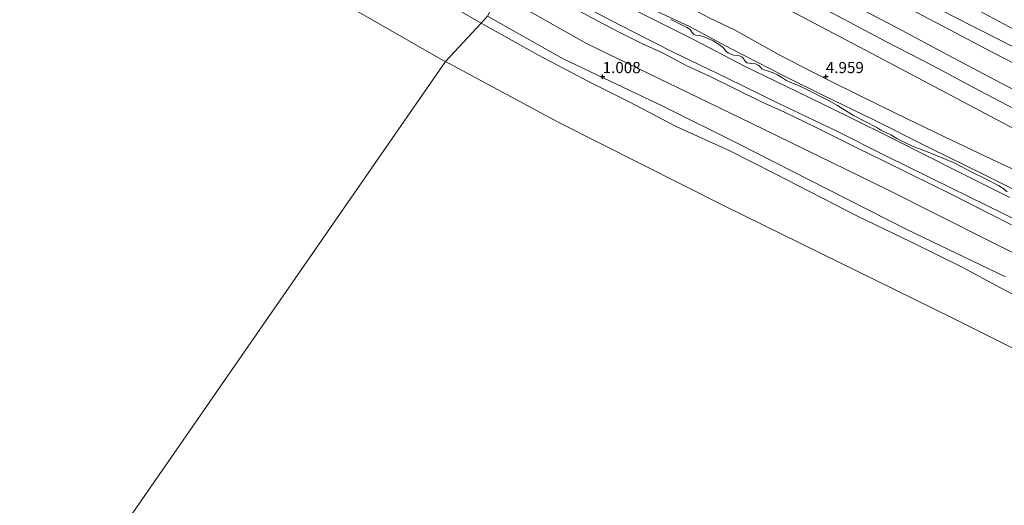
# Model space of a CAD drawing. Units: metres. Extents: x 69990 to 80008, y 406248 to 412501.
# Drawn here: x 70569 to 70790, y 407654 to 407763 of the extents above; entities that cross this region are included whole.
import ezdxf
from ezdxf.enums import TextEntityAlignment as Align

# ---------------------------------------------------------------- set-up
doc = ezdxf.new("R2010")
doc.units = ezdxf.units.M
doc.layers.get('0').update_dxf_attribs({"lineweight": 25})
for name, color, linetype, lineweight in [('B-ME-GR-BOMENSTRUIKEN-GV-B6', 93, 'Continuous', 18), ('B-ME-GW-KRUINLIJN-L-B1', 93, 'Continuous', 18), ('B-ME-GW-TEENLIJN-L-B1', 93, 'Continuous', 18), ('B-ME-IE-GRASLAND-GV-B6', 93, 'Continuous', 18), ('B-ME-IE-HULPGEOMETRIE-L-B1', 53, 'Continuous', 18), ('B-ME-OB-BEKLEDING-GV-B6', 253, 'Continuous', 18), ('B-ME-OB-WATERLIJN-L-B1', 133, 'OB-WATERLIJN', 18), ('B-ME-OG-BEBOUWING-GV-B6', 173, 'Continuous', 18), ('B-ME-VH-VERH_SOORT-BITUMEN-GV-B6', 8, 'IE-TERREINAFSCHEIDING-NATUURLIJK-HOUTWAL', 18), ('B-ME-VH-VERH_SOORT-ONVERHARD-GV-B6', 8, 'Continuous', 18)]:
    doc.layers.add(name, color=color, linetype=linetype, lineweight=lineweight)
doc.layers.add('B-ME-GW-HOOGTEPUNT-S-B1', color=10, linetype='Continuous')
doc.styles.add('NLCS-ISO', font='NLCS-ISO.TTF')
doc.linetypes.add('IE-TERREINAFSCHEIDING-NATUURLIJK-HOUTWAL', pattern='A,7,-1.5,[67,NLCS.SHX,S=0.75,R=45,X=0,Y=0],-1.5,7,-1.5,[70,NLCS.SHX,S=0.75,R=0,X=0,Y=0],-1.5', length=20)
doc.linetypes.add('OB-WATERLIJN', pattern='A,10,[32,NLCS.SHX,S=2,R=0,X=0,Y=0],-12', length=22)

# ---------------------------------------------------------------- blocks, each defined once
blk = doc.blocks.new('hoogtepunt')
for p, q in [((-0.5, 0), (0.5, 0)), ((0, 0.5), (0, -0.5))]:
    blk.add_line(p, q)

msp = doc.modelspace()

# ---------------------------------------------------------------- linework, layer by layer
at = {"layer": 'B-ME-GR-BOMENSTRUIKEN-GV-B6'}
for points in [[(70796.928, 407722.294, 3.928), (70785.131, 407728.227, 3.94), (70773.562, 407733.885, 3.879), (70760.57, 407740.37, 3.879), (70749.493, 407745.745, 3.904), (70740.441, 407750.224, 3.928), (70728.763, 407756.235, 3.92), (70719.421, 407761.226, 3.916), (70709.99, 407765.657, 3.891), (70699.814, 407770.515, 3.867), (70690.591, 407775.192, 3.867), (70683.603, 407779.134, 3.905), (70688.888, 407781.451, 5.2)], [(70688.888, 407781.451, 5.2), (70697.676, 407776.789, 5.079), (70709.546, 407770.652, 5.05), (70719.761, 407765.365, 4.964), (70724.048, 407763.089, 4.939), (70729.554, 407760.477, 4.919), (70734.463, 407757.74, 4.911), (70739.719, 407754.799, 4.915), (70744.33, 407752.394, 4.915), (70750.463, 407749.314, 4.911), (70757.376, 407745.828, 4.866), (70765.584, 407741.798, 4.788), (70776.558, 407736.483, 4.817), (70785.877, 407732.098, 4.866), (70795.232, 407727.679, 4.862)], [(70709.99, 407765.657, 3.891), (70719.421, 407761.226, 3.916), (70728.763, 407756.235, 3.92), (70740.441, 407750.224, 3.928), (70749.493, 407745.745, 3.904), (70760.57, 407740.37, 3.879), (70773.562, 407733.885, 3.879), (70785.131, 407728.227, 3.94), (70796.928, 407722.294, 3.928)], [(70790.6038, 407724.1805, 3.9809), (70789.7594, 407724.9208, 3.9898), (70788.661, 407725.5592, 3.9898), (70785.8008, 407727.0981, 3.9809), (70782.8675, 407728.5105, 3.9809), (70778.913, 407730.5926, 3.9809), (70776.9547, 407731.3946, 3.9809), (70772.5685, 407733.2114, 3.8291), (70769.5701, 407734.3194, 3.8024), (70768.1579, 407734.9901, 3.8291), (70765.9085, 407736.1181, 3.8559), (70764.5611, 407736.9629, 3.8291), (70762.3205, 407738.0184, 3.8291), (70761.4064, 407738.5746, 3.8291), (70756.2063, 407741.26, 3.8648), (70752.5966, 407743.5559, 3.9005), (70750.9046, 407744.4726, 3.9005), (70745.3251, 407747.3648, 3.9184), (70743.8683, 407748.0073, 3.8827), (70742.1323, 407748.7027, 3.9273), (70741.2257, 407749.1187, 3.9273), (70740.291, 407749.7097, 3.9541), (70739.1389, 407750.4173, 3.9541), (70738.2241, 407750.8683, 3.9541), (70736.9484, 407751.3182, 3.9541), (70736.0853, 407751.5269, 3.963), (70735.6986, 407751.7185, 3.963), (70735.4356, 407752.0124, 3.963), (70734.9966, 407752.4838, 3.963), (70734.2539, 407752.8398, 3.963), (70733.3552, 407752.9226, 3.9452), (70732.3274, 407753.086, 3.9362), (70731.7953, 407753.5834, 3.9452), (70731.666, 407753.9747, 3.9452), (70731.2784, 407754.3718, 3.9452), (70730.665, 407754.6348, 3.9452), (70729.3608, 407754.8437, 3.9452), (70728.7056, 407755.0583, 3.9452), (70728.112, 407755.3367, 3.963), (70727.5253, 407755.7981, 3.9898), (70726.9945, 407756.5186, 3.9898), (70726.1975, 407757.1244, 3.9987), (70724.7795, 407757.9906, 3.9987), (70722.5646, 407759.0089, 3.9987), (70721.7041, 407759.2101, 3.9809), (70720.8988, 407759.2543, 3.9452), (70720.444, 407759.4723, 3.9452), (70719.9491, 407759.9954, 3.9719), (70719.5815, 407760.5507, 3.9898), (70718.8944, 407761.023, 3.9987), (70715.2985, 407762.7903, 3.9719)]]:
    msp.add_polyline3d(points, dxfattribs=at)
at = {"layer": 'B-ME-GW-KRUINLIJN-L-B1'}
for points in [[(70469.3944, 407909.8911, 1.2178), (70485.6399, 407893.6091, 1.1497), (70502.4519, 407878.1321, 1.1438), (70522.4841, 407861.3391, 1.155), (70535.45, 407850.741, 1.1311), (70557.8958, 407833.8401, 1.1052), (70582.5193, 407817.6399, 1.1702), (70594.9451, 407809.449, 1.0979), (70632.8269, 407785.802, 1.1799), (70651.8508, 407773.8049, 1.1018), (70660.1741, 407769.5461, 1.1428), (70667.3298, 407765.1038, 1.0881), (70672.7818, 407762.0041, 1.126)], [(70703.121, 407800.698, 5.087), (70711.036, 407796.203, 5.034), (70721.831, 407789.944, 5.001), (70732.001, 407784.644, 4.96), (70740.454, 407779.95, 4.956), (70749.405, 407775.107, 4.989), (70758.597, 407770.566, 5.001), (70768.819, 407765.166, 4.939), (70777.755, 407760.513, 4.976), (70787.106, 407755.551, 4.968), (70797.718, 407750.091, 4.939)], [(70699.9189, 407792.1258, 5.4106), (70710.813, 407786.062, 5.349), (70721.09, 407780.416, 5.332), (70731.728, 407774.647, 5.324), (70742.213, 407769.16, 5.316), (70752.776, 407763.576, 5.3), (70763.481, 407757.905, 5.292), (70774.044, 407752.38, 5.287), (70784.497, 407746.846, 5.292), (70795.174, 407741.198, 5.292)], [(70688.888, 407781.451, 5.2), (70697.676, 407776.789, 5.079), (70709.546, 407770.652, 5.05), (70719.761, 407765.365, 4.964), (70724.048, 407763.089, 4.939), (70729.554, 407760.477, 4.919), (70734.463, 407757.74, 4.911), (70739.719, 407754.799, 4.915), (70744.33, 407752.394, 4.915), (70750.463, 407749.314, 4.911), (70757.376, 407745.828, 4.866), (70765.584, 407741.798, 4.788), (70776.558, 407736.483, 4.817), (70785.877, 407732.098, 4.866), (70795.232, 407727.679, 4.862)], [(70680.666, 407772.388, 3.751), (70685.471, 407769.682, 3.691), (70689.333, 407767.626, 3.666), (70693.531, 407765.35, 3.642), (70698.665, 407762.587, 3.642), (70703.703, 407759.964, 3.654), (70708.745, 407757.443, 3.65), (70713.528, 407755.224, 3.65), (70718.685, 407752.479, 3.67), (70724.082, 407750.042, 3.666), (70729.531, 407747.302, 3.666), (70735.709, 407744.28, 3.666), (70740.747, 407741.999, 3.674), (70747.712, 407738.692, 3.674), (70752.044, 407736.518, 3.67), (70757.236, 407733.874, 3.658), (70762.352, 407731.416, 3.646), (70769.266, 407727.984, 3.637), (70777.748, 407723.826, 3.67), (70786.92, 407719.175, 3.752), (70791.565, 407716.741, 3.711)], [(70672.7818, 407762.0041, 1.126), (70685.4812, 407754.9138, 1.1648), (70696.7937, 407748.9329, 1.0818), (70705.7629, 407744.4001, 1.176), (70716.47, 407738.8479, 1.1257), (70728.5261, 407733.3733, 1.114), (70738.5193, 407728.2942, 1.1028), (70757.0759, 407718.7249, 1.114), (70769.0388, 407712.9739, 1.1511), (70780.5291, 407707.3108, 1.1438), (70789.135, 407702.6111, 1.2058), (70807.5408, 407693.0891, 1.1008)]]:
    msp.add_polyline3d(points, dxfattribs=at)
at = {"layer": 'B-ME-GW-TEENLIJN-L-B1'}
for points in [[(70704.689, 407803.998, 3.876), (70714.852, 407797.976, 3.777), (70723.266, 407793.155, 3.781), (70729.735, 407789.695, 3.785), (70735.329, 407786.741, 3.83), (70742.067, 407783.152, 3.887), (70747.003, 407780.461, 3.879), (70751.967, 407777.833, 3.871), (70757.316, 407775.028, 3.85), (70762.629, 407772.112, 3.838), (70769.205, 407768.599, 3.842), (70775.873, 407764.929, 3.85), (70782.888, 407761.319, 3.842), (70789.827, 407757.806, 3.838), (70797.855, 407753.507, 3.838)], [(70683.603, 407779.134, 3.905), (70690.591, 407775.192, 3.867), (70699.814, 407770.515, 3.867), (70709.99, 407765.657, 3.891), (70719.421, 407761.226, 3.916), (70728.763, 407756.235, 3.92), (70740.441, 407750.224, 3.928), (70749.493, 407745.745, 3.904), (70760.57, 407740.37, 3.879), (70773.562, 407733.885, 3.879), (70785.131, 407728.227, 3.94), (70796.928, 407722.294, 3.928)], [(70677.2241, 407768.3016, 1.5146), (70696.3977, 407757.4012, 1.558), (70733.266, 407739.5619, 1.6949), (70763.7744, 407724.6851, 1.9258), (70798.3474, 407707.2883, 1.5103), (70842.6557, 407685.2024, 1.3066), (70880.1051, 407666.4039, 1.1287), (70912.991, 407650.259, 1.5017), (70940.618, 407635.5536, 1.5258), (70966.9403, 407621.9609, 1.4206), (70996.5374, 407606.0149, 1.2539), (70997.7895, 407605.3528, 1.2475)]]:
    msp.add_polyline3d(points, dxfattribs=at)
at = {"layer": 'B-ME-IE-GRASLAND-GV-B6'}
for points in [[(70798.166, 407743.899, 5.1335), (70788.0131, 407749.1933, 5.1295), (70777.383, 407754.797, 5.1335), (70765.979, 407760.898, 5.1125), (70754.612, 407766.85, 5.1295), (70744.147, 407772.367, 5.1415), (70732.523, 407778.589, 5.1615), (70720.872, 407784.799, 5.1745), (70710.855, 407790.282, 5.1985), (70701.6062, 407795.4668, 5.2615), (70701.655, 407795.573, 5.2615), (70703.121, 407800.698, 5.087), (70711.036, 407796.203, 5.034), (70721.831, 407789.944, 5.001), (70732.001, 407784.644, 4.96), (70740.454, 407779.95, 4.956), (70749.405, 407775.107, 4.989), (70758.597, 407770.566, 5.001), (70768.819, 407765.166, 4.939), (70777.755, 407760.513, 4.976), (70787.106, 407755.551, 4.968), (70797.718, 407750.091, 4.939)], [(70688.888, 407781.451, 5.2), (70698.106, 407788.6024, 5.2902), (70709.755, 407782.177, 5.2682), (70723.771, 407774.594, 5.2418), (70736, 407768.067, 5.2255), (70747.5173, 407761.8893, 5.2149), (70761.548, 407754.4888, 5.2021), (70775.516, 407747.1297, 5.1893), (70788.267, 407740.382, 5.1785), (70802.5465, 407732.8386, 5.1795)], [(70795.232, 407727.679, 4.862), (70785.877, 407732.098, 4.866), (70776.558, 407736.483, 4.817), (70765.584, 407741.798, 4.788), (70757.376, 407745.828, 4.866), (70750.463, 407749.314, 4.911), (70744.33, 407752.394, 4.915), (70739.719, 407754.799, 4.915), (70734.463, 407757.74, 4.911), (70729.554, 407760.477, 4.919), (70724.048, 407763.089, 4.939), (70719.761, 407765.365, 4.964), (70709.546, 407770.652, 5.05), (70697.676, 407776.789, 5.079), (70688.888, 407781.451, 5.2)], [(70680.666, 407772.388, 3.751), (70681.702, 407773.6, 3.751), (70691.878, 407767.863, 3.728), (70703.808, 407761.639, 3.728), (70715.612, 407755.557, 3.744), (70727.877, 407749.655, 3.752), (70739.466, 407743.954, 3.703), (70752.02, 407737.988, 3.736), (70763.59, 407732.166, 3.678), (70777.97, 407725.063, 3.699), (70789.917, 407719.211, 3.728), (70801.404, 407713.39, 3.744)], [(70798.3474, 407707.2883, 1.5103), (70763.7744, 407724.6851, 1.9258), (70733.266, 407739.5619, 1.6949), (70696.3977, 407757.4012, 1.558), (70677.2241, 407768.3016, 1.5146), (70680.666, 407772.388, 3.751), (70685.471, 407769.682, 3.691), (70689.333, 407767.626, 3.666)], [(70791.565, 407716.741, 3.711), (70786.92, 407719.175, 3.752), (70777.748, 407723.826, 3.67), (70769.266, 407727.984, 3.637), (70762.352, 407731.416, 3.646), (70757.236, 407733.874, 3.658), (70752.044, 407736.518, 3.67), (70747.712, 407738.692, 3.674), (70740.747, 407741.999, 3.674), (70735.709, 407744.28, 3.666), (70729.531, 407747.302, 3.666), (70724.082, 407750.042, 3.666), (70718.685, 407752.479, 3.67), (70713.528, 407755.224, 3.65), (70708.745, 407757.443, 3.65), (70703.703, 407759.964, 3.654), (70698.665, 407762.587, 3.642), (70693.531, 407765.35, 3.642), (70689.333, 407767.626, 3.666), (70685.471, 407769.682, 3.691), (70680.666, 407772.388, 3.751)], [(70790.2239, 407705.0989, 1.1428), (70768.3059, 407715.634, 1.074), (70750.2507, 407724.821, 1.2288), (70730.5769, 407734.8601, 1.095), (70713.5071, 407743.3992, 1.0779), (70691.1912, 407753.9851, 1.0989), (70674.2268, 407763.5213, 1.1459), (70675.774, 407766.58, 1.192), (70677.2241, 407768.3016, 1.5146), (70696.3977, 407757.4012, 1.558), (70733.266, 407739.5619, 1.6949), (70763.7744, 407724.6851, 1.9258), (70798.3474, 407707.2883, 1.5103)], [(70689.333, 407767.626, 3.666), (70693.531, 407765.35, 3.642), (70698.665, 407762.587, 3.642), (70703.703, 407759.964, 3.654), (70708.745, 407757.443, 3.65), (70713.528, 407755.224, 3.65), (70718.685, 407752.479, 3.67), (70724.082, 407750.042, 3.666), (70729.531, 407747.302, 3.666), (70735.709, 407744.28, 3.666), (70740.747, 407741.999, 3.674), (70747.712, 407738.692, 3.674), (70752.044, 407736.518, 3.67), (70757.236, 407733.874, 3.658), (70762.352, 407731.416, 3.646), (70769.266, 407727.984, 3.637), (70777.748, 407723.826, 3.67), (70786.92, 407719.175, 3.752), (70791.565, 407716.741, 3.711)], [(70797.718, 407750.091, 4.939), (70787.106, 407755.551, 4.968), (70777.755, 407760.513, 4.976), (70768.819, 407765.166, 4.939)], [(70775.873, 407764.929, 3.85), (70782.888, 407761.319, 3.842), (70789.827, 407757.806, 3.838), (70797.855, 407753.507, 3.838)], [(70797.855, 407753.507, 3.838), (70789.827, 407757.806, 3.838), (70782.888, 407761.319, 3.842), (70775.873, 407764.929, 3.85)], [(70784.366, 407764.743, 3.756), (70794.47, 407759.389, 3.723)], [(70791.189, 407722.9, 3.809), (70779.008, 407729.047, 3.756), (70765.514, 407735.836, 3.756), (70755.019, 407741.076, 3.785), (70743.49, 407746.691, 3.801), (70731.949, 407752.251, 3.805), (70720.532, 407758.276, 3.781), (70709.73, 407763.618, 3.781)], [(70715.2985, 407762.7903, 3.9719), (70718.8944, 407761.023, 3.9987), (70719.5815, 407760.5507, 3.9898), (70719.9491, 407759.9954, 3.9719), (70720.444, 407759.4723, 3.9452), (70720.8988, 407759.2543, 3.9452), (70721.7041, 407759.2101, 3.9809), (70722.5646, 407759.0089, 3.9987), (70724.7795, 407757.9906, 3.9987), (70726.1975, 407757.1244, 3.9987), (70726.9945, 407756.5186, 3.9898), (70727.5253, 407755.7981, 3.9898), (70728.112, 407755.3367, 3.963), (70728.7056, 407755.0583, 3.9452), (70729.3608, 407754.8437, 3.9452), (70730.665, 407754.6348, 3.9452), (70731.2784, 407754.3718, 3.9452), (70731.666, 407753.9747, 3.9452), (70731.7953, 407753.5834, 3.9452), (70732.3274, 407753.086, 3.9362), (70733.3552, 407752.9226, 3.9452), (70734.2539, 407752.8398, 3.963), (70734.9966, 407752.4838, 3.963), (70735.4356, 407752.0124, 3.963), (70735.6986, 407751.7185, 3.963), (70736.0853, 407751.5269, 3.963), (70736.9484, 407751.3182, 3.9541), (70738.2241, 407750.8683, 3.9541), (70739.1389, 407750.4173, 3.9541), (70740.291, 407749.7097, 3.9541), (70741.2257, 407749.1187, 3.9273), (70742.1323, 407748.7027, 3.9273), (70743.8683, 407748.0073, 3.8827), (70745.3251, 407747.3648, 3.9184), (70750.9046, 407744.4726, 3.9005), (70752.5966, 407743.5559, 3.9005), (70756.2063, 407741.26, 3.8648), (70761.4064, 407738.5746, 3.8291), (70762.3205, 407738.0184, 3.8291), (70764.5611, 407736.9629, 3.8291), (70765.9085, 407736.1181, 3.8559), (70768.1579, 407734.9901, 3.8291), (70769.5701, 407734.3194, 3.8024), (70772.5685, 407733.2114, 3.8291), (70776.9547, 407731.3946, 3.9809), (70778.913, 407730.5926, 3.9809), (70782.8675, 407728.5105, 3.9809), (70785.8008, 407727.0981, 3.9809), (70788.661, 407725.5592, 3.9898), (70789.7594, 407724.9208, 3.9898), (70790.6038, 407724.1805, 3.9809)]]:
    msp.add_polyline3d(points, dxfattribs=at)
at = {"layer": 'B-ME-IE-HULPGEOMETRIE-L-B1'}
msp.add_polyline3d([(70518.035, 407541.5551, -1.5), (70664.7973, 407753.3574, -1.5), (70672.7818, 407762.0041, 1.126), (70674.2268, 407763.5213, 1.1459)], dxfattribs=at)
at = {"layer": 'B-ME-OB-BEKLEDING-GV-B6'}
for points in [[(70524.7894, 407846.4511, -1.5), (70489.6381, 407875.7841, -1.5), (70457.4652, 407906.2485, -1.5), (70457.0819, 407906.6376, -1.5), (70469.3944, 407909.8911, 1.2178), (70485.6399, 407893.6091, 1.1497), (70502.4519, 407878.1321, 1.1438), (70522.4841, 407861.3391, 1.155), (70535.45, 407850.741, 1.1311), (70557.8958, 407833.8401, 1.1052), (70582.5193, 407817.6399, 1.1702), (70594.9451, 407809.449, 1.0979), (70632.8269, 407785.802, 1.1799), (70651.8508, 407773.8049, 1.1018), (70660.1741, 407769.5461, 1.1428), (70667.3298, 407765.1038, 1.0881), (70672.7818, 407762.0041, 1.126), (70664.7973, 407753.3574, -1.5), (70664.2604, 407753.6453, -1.5), (70631.034, 407772.7226, -1.5), (70596.7694, 407795.1896, -1.5), (70561.5051, 407819.3076, -1.5), (70524.7894, 407846.4511, -1.5)], [(70674.2268, 407763.5213, 1.1459), (70672.7818, 407762.0041, 1.126), (70667.3298, 407765.1038, 1.0881), (70660.1741, 407769.5461, 1.1428), (70651.8508, 407773.8049, 1.1018), (70632.8269, 407785.802, 1.1799), (70594.9451, 407809.449, 1.0979), (70582.5193, 407817.6399, 1.1702), (70557.8958, 407833.8401, 1.1052)], [(70807.5408, 407693.0891, 1.1008), (70789.135, 407702.6111, 1.2058), (70780.5291, 407707.3108, 1.1438), (70769.0388, 407712.9739, 1.1511), (70757.0759, 407718.7249, 1.114), (70738.5193, 407728.2942, 1.1028), (70728.5261, 407733.3733, 1.114), (70716.47, 407738.8479, 1.1257), (70705.7629, 407744.4001, 1.176), (70696.7937, 407748.9329, 1.0818), (70685.4812, 407754.9138, 1.1648), (70672.7818, 407762.0041, 1.126), (70674.2268, 407763.5213, 1.1459), (70691.1912, 407753.9851, 1.0989), (70713.5071, 407743.3992, 1.0779), (70730.5769, 407734.8601, 1.095), (70750.2507, 407724.821, 1.2288), (70768.3059, 407715.634, 1.074), (70790.2239, 407705.0989, 1.1428)], [(70836.5581, 407666.8342, -1.5), (70778.4396, 407695.8503, -1.5), (70727.2134, 407721.0408, -1.5), (70690.0514, 407739.8141, -1.5), (70664.7973, 407753.3574, -1.5), (70672.7818, 407762.0041, 1.126), (70685.4812, 407754.9138, 1.1648), (70696.7937, 407748.9329, 1.0818), (70705.7629, 407744.4001, 1.176), (70716.47, 407738.8479, 1.1257), (70728.5261, 407733.3733, 1.114), (70738.5193, 407728.2942, 1.1028), (70757.0759, 407718.7249, 1.114), (70769.0388, 407712.9739, 1.1511), (70780.5291, 407707.3108, 1.1438), (70789.135, 407702.6111, 1.2058), (70807.5408, 407693.0891, 1.1008)]]:
    msp.add_polyline3d(points, dxfattribs=at)
at = {"layer": 'B-ME-OB-WATERLIJN-L-B1'}
for points in [[(70457.0819, 407906.6376, -1.5), (70457.4652, 407906.2485, -1.5), (70489.6381, 407875.7841, -1.5), (70524.7894, 407846.4511, -1.5), (70561.5051, 407819.3076, -1.5), (70596.7694, 407795.1896, -1.5), (70631.034, 407772.7226, -1.5), (70664.2604, 407753.6453, -1.5), (70664.7973, 407753.3574, -1.5)], [(70664.7973, 407753.3574, -1.5), (70690.0514, 407739.8141, -1.5), (70727.2134, 407721.0408, -1.5), (70778.4396, 407695.8503, -1.5), (70836.5581, 407666.8342, -1.5), (70904.5378, 407632.8365, -1.5), (70959.1348, 407604.1095, -1.5), (70985.7294, 407590.3256, -1.5)]]:
    msp.add_polyline3d(points, dxfattribs=at)
at = {"layer": 'B-ME-OG-BEBOUWING-GV-B6'}
for points in [[(70372.602, 407882.193, -1.5), (70457.0819, 407906.6376, -1.5), (70457.4652, 407906.2485, -1.5), (70489.6381, 407875.7841, -1.5), (70524.7894, 407846.4511, -1.5), (70561.5051, 407819.3076, -1.5), (70596.7694, 407795.1896, -1.5), (70631.034, 407772.7226, -1.5), (70664.2604, 407753.6453, -1.5), (70664.7973, 407753.3574, -1.5), (70518.035, 407541.5551, -1.5), (70512.164, 407545.6197, -1.5), (70478.418, 407568.9823, -1.5), (70441.6354, 407594.4471, -1.5)], [(70728.5551, 407396.7345, -1.5), (70708.7066, 407410.9123, -1.5), (70691.6604, 407423.0884, -1.5), (70678.0919, 407432.7804, -1.5), (70679.9293, 407434.8638, -1.5), (70680.8618, 407436.8739, -1.5), (70676.753, 407438.5678, -1.5), (70672.0612, 407441.6475, -1.5), (70671.042, 407436.5392, -1.5), (70635.3147, 407461.1081, -1.5), (70605.2749, 407481.1583, -1.5), (70572.7164, 407503.6988, -1.5), (70536.7525, 407528.5969, -1.5), (70518.035, 407541.5551, -1.5), (70664.7973, 407753.3574, -1.5), (70690.0514, 407739.8141, -1.5), (70727.2134, 407721.0408, -1.5), (70778.4396, 407695.8503, -1.5), (70836.5581, 407666.8342, -1.5)]]:
    msp.add_polyline3d(points, dxfattribs=at)
at = {"layer": 'B-ME-VH-VERH_SOORT-BITUMEN-GV-B6'}
for points in [[(70802.5465, 407732.8386, 5.1795), (70788.267, 407740.382, 5.1785), (70775.516, 407747.1297, 5.1893), (70761.548, 407754.4888, 5.2021), (70747.5173, 407761.8893, 5.2149), (70736, 407768.067, 5.2255), (70723.771, 407774.594, 5.2418), (70709.755, 407782.177, 5.2682), (70698.106, 407788.6024, 5.2902), (70698.161, 407788.645, 5.2902), (70701.6062, 407795.4668, 5.2615)], [(70701.6062, 407795.4668, 5.2615), (70710.855, 407790.282, 5.1985), (70720.872, 407784.799, 5.1745), (70732.523, 407778.589, 5.1615), (70744.147, 407772.367, 5.1415), (70754.612, 407766.85, 5.1295), (70765.979, 407760.898, 5.1125), (70777.383, 407754.797, 5.1335), (70788.0131, 407749.1933, 5.1295), (70798.166, 407743.899, 5.1335)], [(70794.47, 407759.389, 3.723), (70784.366, 407764.743, 3.756)]]:
    msp.add_polyline3d(points, dxfattribs=at)
at = {"layer": 'B-ME-VH-VERH_SOORT-ONVERHARD-GV-B6'}
msp.add_polyline3d([(70801.404, 407713.39, 3.744), (70789.917, 407719.211, 3.728), (70777.97, 407725.063, 3.699), (70763.59, 407732.166, 3.678), (70752.02, 407737.988, 3.736), (70739.466, 407743.954, 3.703), (70727.877, 407749.655, 3.752), (70715.612, 407755.557, 3.744), (70703.808, 407761.639, 3.728), (70691.878, 407767.863, 3.728), (70681.702, 407773.6, 3.751), (70683.851, 407777.279, 3.78), (70695.55, 407770.767, 3.764), (70709.73, 407763.618, 3.781), (70720.532, 407758.276, 3.781), (70731.949, 407752.251, 3.805), (70743.49, 407746.691, 3.801), (70755.019, 407741.076, 3.785), (70765.514, 407735.836, 3.756), (70779.008, 407729.047, 3.756), (70791.189, 407722.9, 3.809)], dxfattribs=at)

# ---------------------------------------------------------------- block references
at = {"layer": 'B-ME-GW-HOOGTEPUNT-S-B1', "rotation": 90}
for p in [(70700.001, 407750.001, 1.008), (70700.001, 407750.001, 1.008), (70750, 407750, 4.959), (70750, 407750, 4.959)]:
    msp.add_blockref('hoogtepunt', p, dxfattribs=at)

# ---------------------------------------------------------------- texts
at = {"layer": 'B-ME-GW-HOOGTEPUNT-S-B1', "ltscale": 0.2, "style": 'NLCS-ISO'}
for s, p in [('1.008', (70700.001, 407750.001, 1.008)), ('1.008', (70700.001, 407750.001, 1.008)), ('4.959', (70750, 407750, 4.959)), ('4.959', (70750, 407750, 4.959))]:
    msp.add_text(s, height=2.5, dxfattribs=at).set_placement(p, align=Align.BOTTOM_LEFT)

doc.saveas('drawing.dxf')
